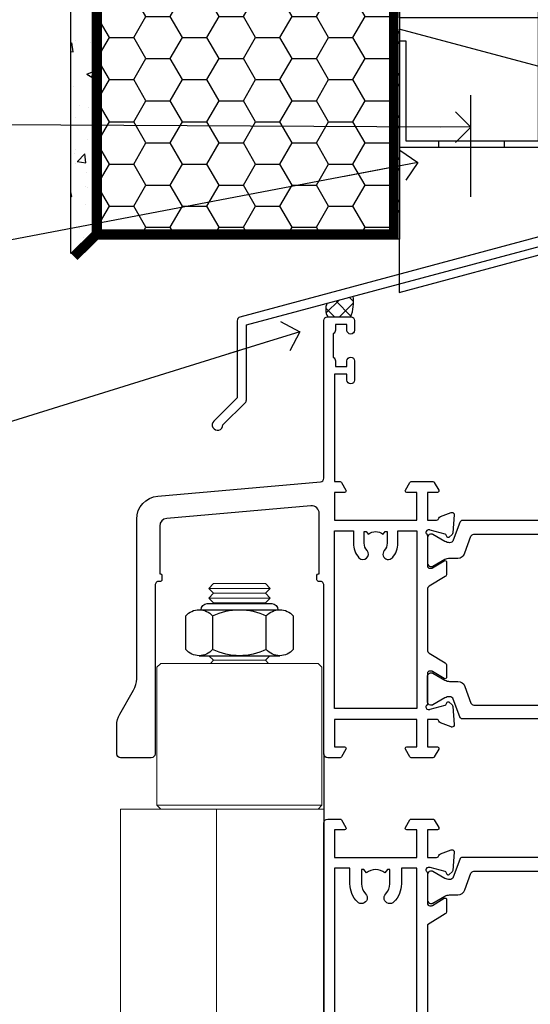
# Model space of a CAD drawing. Units: millimetres. Extents: x 1380 to 9766, y 792 to 2193.
# Drawn here: x 6322 to 6389, y 1540 to 1669 of the extents above; entities that cross this region are included whole.
import ezdxf
from ezdxf import colors
from ezdxf.entities.mleader import LeaderData, LeaderLine
from ezdxf.math import Vec2, Vec3

# ---------------------------------------------------------------- set-up
doc = ezdxf.new("R2010")
doc.units = ezdxf.units.MM
doc.linetypes.add('Dashed', pattern=[564.4444465637206, 282.2222232818604, -282.2222232818602])
for name, color, linetype in [('Aluminium Systems Ltd Joinery Detail', 7, 'Continuous'), ('Aluminium Systems Ltd Notes', 7, 'Continuous'), ('DIE', 7, 'Continuous')]:
    doc.layers.add(name, color=color, linetype=linetype)
doc.styles.get("Standard").update_dxf_attribs({"font": 'arial.ttf'})

# ---------------------------------------------------------------- blocks, each defined once
blk = doc.blocks.new('U626-21164')
at = {"flags": 128}
for points in [[(12.99999977387969, 77.75000002516754, 0.9999999999999999), (13.99999976387889, 77.75000002516754), (13.99999976387889, 78.50000001916851), (15.4999997488795, 78.50000001916851), (15.4999997488795, 77.75000002516754, 0.2982166195624021), (15.79999973386802, 77.29174246549519), (15.79999973387046, 74.20825762684044, 0.2982166195641587), (15.4999997488795, 73.750000067168), (15.4999997488795, 73.00000007317067), (13.99999976387889, 73.00000007317067), (13.99999976387889, 73.750000067168, 0.9999999999999999), (12.99999977387969, 73.750000067168), (12.99999977387969, 71.2500000896689, 0.9999999999999999), (13.99999976387889, 71.2500000896689), (13.9999997638798, 72.00000008366987), (15.5999993883116, 72.00000008366987), (15.59999938831069, 58), (14.87734965750141, 58.00000000000364, 0.2679491924316058), (14.7041445767446, 57.90000000000146), (14.12679430755449, 56.90000000000128, 0.577350269186146), (14.29999938831142, 56.60000000000218), (15.5999993883116, 56.60000000000218), (15.5999993883116, 53), (4.899999388311784, 53), (4.899999388311784, 56.60000000000218), (6.199999388311056, 56.60000000000218, 0.5773502691860696), (6.373204469068327, 56.90000000000146), (5.795854199879585, 57.90000000000163, 0.2679491924316058), (5.622649119122883, 58.00000000000364), (2.777349657502867, 58, 0.2679491924303097), (2.604144576744687, 57.90000000000146), (2.026794307555946, 56.90000000000128, 0.577350269186146), (2.199999388312875, 56.60000000000218), (3.499999388312148, 56.60000000000218), (3.499999388312148, 53), (2.300053234266812, 53, -0.3596409721301618), (2.005443213358461, 53.24338784953929, 0.263850549365317), (1.813439300000113, 53.46868327017), (0.4026059999995653, 53.98218457016998, 0.08748900000011278), (0.2999999999994145, 54.00027677016988, 0.4142139999934924), (8.526512829121202e-14, 53.70027677017052, 0.02182000000103433), (0.001141600000295284, 53.67413007016876), (0.2080991999992818, 51.30859387016974, 0.1763270000003496), (0.2948255999995979, 51.122608570171), (0.6585785999995153, 50.75885547016895, 0.1989120000013939), (0.7999999999993008, 50.7002767701706, 0.06554300000038073), (0.8517637999994747, 50.70709167016685, 0.267949000002406), (0.9931852000005108, 50.84851297016939), (1.038484599999862, 51.01757287016909, -0.2679489999997427), (1.179905999998567, 51.15899427017212), (3.161850000000442, 51.69005457016826, -0.06554300000037125), (3.239495699999765, 51.7002767701706), (3.399999999999665, 51.7002767701706, -0.6885010989217927), (3.599999731537849, 51.17667005665518, 0.2134221664364324), (3.499999388312148, 50.95306295202681), (3.499999388311693, 47.00027677016988, -0.4142135623726955), (3.199999388311056, 46.7002767701706), (2.979074200000497, 46.7002767701706, -0.1378520000005674), (2.822791299999238, 46.74419937017228), (1.304188550783834, 47.67099513917853, 0.5854977655294934), (1.000000000000085, 47.5002768159502), (1.000000000000085, 45.97239331037781, 0.2614335027642285), (1.191622898431973, 45.63095666392474), (3.499999388311238, 44.22216593737176), (3.499999388312148, 13.77783410866323), (1.191622898431007, 12.36904333607521, 0.2614335027640176), (1.000000000000085, 12.02760668962219), (1.000000000000085, 10.4997231840498, 0.5854977655265123), (1.304188550784687, 10.32900486082508), (2.82279129999975, 11.25580062983141, -0.1378520000006876), (2.979074200000554, 11.2997232298294), (3.199999388310999, 11.2997232298294, -0.4142135623740275), (3.499999388312148, 10.99972322983012), (3.499999388312148, 7.046937047972818, 0.2134221664312874), (3.599999731535576, 6.823329943348426, -0.6885010989270792), (3.399999999999721, 6.299723229833035), (3.239495699999708, 6.299723229833035, -0.0655429999998054), (3.161850000000499, 6.309945429831714), (1.179905999999477, 6.841005729831522, -0.2679489999982372), (1.038484599999805, 6.982427129831194), (0.9931852000009087, 7.151487029830832, 0.2679489999972501), (0.85176379999902, 7.292908329829515, 0.0655429999993061), (0.7999999999993008, 7.299723229829397, 0.1989120000009701), (0.6585785999996858, 7.241144529831217), (0.294825599999939, 6.877391429832528, 0.1763270000007642), (0.2080991999992818, 6.691406129830284), (0.001141599999840537, 4.325869929831356, 0.02181999999829389), (8.526512829121202e-14, 4.299723229832495, 0.4142139999966891), (0.2999999999993577, 3.999723229833762, 0.08748900000011284), (0.4026059999997358, 4.017815429833718), (1.813439300000056, 4.531316729829967, 0.2638505493653171), (2.00544321335795, 4.75661215046037, -0.3596409721327296), (2.300053234268574, 5), (3.499999388312148, 5), (3.499999388312148, 1.400000000001455), (2.199999388312875, 1.400000000001455, 0.57735026919232), (2.02679430755515, 1.100000000002183), (2.604144576746165, 0.1000000000019554, 0.2679491924284819), (2.777349657502867, 3.637978807091713e-12), (5.622649119122883, 0, 0.2679491924360756), (5.795854199879699, 0.1000000000021828), (6.373204469067872, 1.100000000002183, 0.5773502691917148), (6.199999388311056, 1.400000000001455), (4.899999388311784, 1.400000000001455), (4.899999388311784, 5), (15.5999993883116, 5), (15.5999993883116, 1.400000000001455), (14.29999938831142, 1.400000000001455, 0.57735026919232), (14.12679430755369, 1.100000000002183), (14.7041445767446, 0.1000000000021828, 0.2679491924360756), (14.87734965750141, 0), (16.49999938831215, 0, 0.414213562373095), (16.99999938831215, 0.5), (16.99999938831215, 79.0000000086693, 0.414213562373095), (16.49999938831215, 79.5000000086693), (13.49999976887929, 79.5000000086693, 0.4142135623725622), (12.99999977387878, 79.00000001366789)], [(15.59999938831069, 51.60000000000218), (15.59999938831069, 6.399999999997817), (13.59999938831251, 6.399999999997817), (13.59999938831251, 8.449999999993452, 0.1972789002257974), (12.63365323445899, 10.80386795333158, 0.9999999999987036), (11.56634554215495, 9.749897227961952, -0.1972789002246854), (12.09999938831206, 8.450000000004366), (12.09999938831251, 6.599999999998545), (11.80233370598953, 6.599999999998545), (11.43915646623159, 7.032817780231909, -0.363970234265135), (9.06084231039003, 7.032817780229379), (8.697665070631132, 6.599999999998545), (8.399999388308146, 6.599999999998545), (8.399999388308146, 8.450000000000188, -0.1972789002237615), (8.933653234465709, 9.749897227957831, 0.999999999997739), (7.866345542160929, 10.80386795333126, 0.1972789002257974), (6.899999388308146, 8.44999999999709), (6.899999388308146, 6.399999999997817), (4.899999388311784, 6.399999999997817), (4.899999388311784, 51.59999999998399), (6.899999388308146, 51.59999999992215), (6.899999388307236, 49.54999999992651, 0.1972789002255469), (7.8663455421582, 47.19613204659277, 0.9999999999999999), (8.933653234467585, 48.25010277196114, -0.1972789002245185), (8.399999388308146, 49.54999999992287), (8.399999388308146, 51.39999999992142), (8.697665070631132, 51.39999999992142), (9.060842310389688, 50.96718221969434, -0.3639702342661857), (11.4391564662329, 50.96718221969059), (11.80233370598953, 51.39999999992142), (12.09999938831251, 51.39999999992142), (12.09999938831251, 49.54999999991614, -0.1972789002238504), (11.56634554215546, 48.25010277196219, 0.9999999999999997), (12.63365323446041, 47.19613204659115, 0.1972789002246855), (13.59999938831422, 49.54999999991796), (13.59999938831251, 51.59999999999854)]]:
    blk.add_lwpolyline(points, format="xyb", close=True, dxfattribs=at)
blk = doc.blocks.new('U636-21343')
at = {"flags": 128}
for points in [[(14.97320543045328, 1.100000159338578, 0.577350269195261), (14.80000034969652, 1.400000159337935), (13.50000034969543, 1.400000159337935), (13.50000034969543, 5.000000159340118), (14.69994650374082, 5.000000159340118, -0.3596409721362608), (14.99455652465087, 4.756612309801056, 0.2638505493619986), (15.18656043800746, 4.531316889170114), (16.59739373800772, 4.017815589170254, 0.0874890000004102), (16.69999973800822, 3.999723389170242, 0.4142140000013508), (16.99999973800749, 4.29972338916923, 0.02182000000101021), (16.99885813800773, 4.32587008917136), (16.79190053800778, 6.691406289170885, 0.176327000001765), (16.70517413800752, 6.87739158917276), (16.34142113800726, 7.241144689167839, 0.1989119999986603), (16.19999973800827, 7.299723389169515, 0.0655429999997492), (16.14823593800821, 7.292908489169662, 0.2679490000043698), (16.00681453800661, 7.151487189170723), (15.96151513800777, 6.982427289171341, -0.2679490000014962), (15.8200937380081, 6.84100588917164), (13.83814973800753, 6.309945589168194, -0.0655430000002621), (13.76050403800781, 6.299723389169515), (13.59999973800785, 6.299723389169515, -0.6885010989250544), (13.40000000647018, 6.823330102688999, 0.2134221664332555), (13.50000034969725, 7.046937207313306), (13.50000034969634, 10.9997233891666, -0.4142135623700317), (13.80000034969652, 11.29972338916951), (14.02092553800708, 11.29972338916951, -0.1378520000005675), (14.17720843800834, 11.25580078916784), (15.69581118722374, 10.32900502016159, 0.5854977655294934), (15.99999973800749, 10.49972334338992), (15.99999973800658, 12.02760684896231, 0.2614335027637104), (15.80837683957742, 12.36904349541538), (13.50000034969634, 13.77783422196836), (13.50000034969634, 44.22216605068053), (15.80837683957731, 45.63095682326477, 0.2614335027639123), (15.99999973800749, 45.97239346971793), (15.99999973800749, 47.50027697529032, 0.5854977655354626), (15.69581118722289, 47.67099529851504), (14.17720843800731, 46.74419952950868, -0.1378519999986761), (14.02092553800702, 46.70027692951072), (13.80000034969652, 46.70027692951072, -0.4142135623698984), (13.50000034969725, 47.00027692950999), (13.50000034969725, 50.9530631113673, 0.21342216643406), (13.40000000647063, 51.17667021599527, -0.6885010989229181), (13.59999973800785, 51.70027692950708), (13.76050403800787, 51.70027692950708, -0.06554299999980545), (13.83814973800708, 51.6900547295084), (15.82009373800804, 51.15899442950499, -0.2679489999996079), (15.96151513800777, 51.01757302950892), (16.00681453800564, 50.84851312950971, 0.2679490000024394), (16.14823593800719, 50.70709182950696, 0.06554300000101873), (16.19999973800827, 50.70027692950708, 0.1989119999995795), (16.34142113800789, 50.7588556295089), (16.70517413800781, 51.12260872950733, 0.1763270000015378), (16.79190053800829, 51.30859402950983), (16.99885813800768, 53.67413022950848, 0.02181999999827612), (16.99999973800749, 53.70027692950762, 0.4142139999993529), (16.69999973800816, 54.00027692950636, 0.08748899999877871), (16.59739373800829, 53.9821847295064), (15.18656043800746, 53.46868342951012, 0.2638505493625834), (14.99455652465099, 53.2433880088762, -0.3596409721327296), (14.69994650374082, 53.00000015933648), (13.50000034969543, 53.00000015934012), (13.50000034969543, 56.60000015933866), (14.80000034969652, 56.6000001593423, 0.577350269189778), (14.97320543045333, 56.90000015933794), (14.39585516126328, 57.90000015934163, 0.2679491924341806), (14.22265008050653, 58.00000015934012), (11.37735061888651, 58.00000015934012, 0.2679491924339199), (11.20414553812878, 57.90000015933794), (10.62679526893959, 56.90000015933776, 0.577350269186146), (10.80000034969652, 56.60000015933866), (12.1000003496967, 56.60000015933866), (12.1000003496967, 53.00000015934012), (1.400000349696882, 53.00000015934012), (1.400000349696882, 56.60000015933866), (2.700000349696154, 56.60000015933866, 0.5773502691860696), (2.873205430453424, 56.90000015933794), (2.295855161264683, 57.9000001593418, 0.2679491924297004), (2.122650080507071, 58.00000015934012), (0.5000003496972454, 58.00000015934012, 0.414213562373095), (3.496972453831404e-07, 57.50000015934012), (3.496981548778422e-07, 0.500000159340118, 0.414213562373095), (0.5000003496981549, 1.593401179889042e-07), (2.122650080507071, 1.593401179889042e-07, 0.2679491924278113), (2.295855161262978, 0.1000001593386628), (2.873205430452913, 1.100000159338578, 0.577350269195261), (2.700000349696154, 1.400000159337935), (1.400000349696882, 1.400000159337935), (1.400000349696882, 5.000000159340118), (12.1000003496967, 5.000000159340118), (12.1000003496967, 1.400000159337935), (10.80000034969652, 1.400000159337935, 0.5773502691929109), (10.62679526894061, 1.100000159338663), (11.20414553812969, 0.1000001593386628, 0.2679491924360756), (11.37735061888651, 1.593364800100971e-07), (14.22265008050653, 1.593401179889042e-07, 0.267949192427202), (14.39585516126238, 0.1000001593383502)], [(10.10000034969761, 8.450000159342125, 0.1972789002246854), (9.13365419584568, 10.80386811266692, 0.9999999999999999), (8.066346503539762, 9.749897387298716, -0.1972789002245184), (8.60000034969761, 8.450000159337208), (8.60000034969761, 6.600000159338663), (8.302334667374623, 6.600000159338663), (7.939157427617545, 7.032817939569128, -0.3639702342654387), (5.560843271774218, 7.032817939569497), (5.19766603201623, 6.600000159338663), (4.900000349693244, 6.600000159338663), (4.900000349693244, 8.450000159340306, -0.1972789002246855), (5.433654195850977, 9.749897387297665, 1), (4.366346503545003, 10.8038681126686, 0.1972789002257139), (3.400000349693244, 8.45000015933357), (3.400000349693244, 6.400000159341573), (1.400000349696882, 6.400000159330659), (1.400000349696882, 51.60000015932411), (3.400000349693244, 51.60000015932775), (3.400000349693244, 49.55000015925444, 0.1972789002246855), (4.366346503543696, 47.19613220593294, 0.9999999999999999), (5.433654195848874, 48.25010293130464, -0.1972789002237615), (4.900000349693244, 49.55000015926299), (4.900000349693244, 51.40000015926154), (5.19766603201623, 51.40000015926154), (5.5608432717749, 50.9671823790313, -0.3639702342654387), (7.939157427617999, 50.9671823790307), (8.302334667374623, 51.40000015926154), (8.60000034969761, 51.40000015926154), (8.60000034969761, 49.55000015925989, -0.1972789002236781), (8.066346503540444, 48.25010293129856, 1.000000000000794), (9.133654195843462, 47.19613220593152, 0.1972789002246855), (10.10000034969761, 49.55000015926299), (10.10000034969761, 51.60000015933866), (12.1000003496967, 51.6000001593423), (12.1000003496967, 6.400000159341573), (10.10000034969761, 6.400000159337935)]]:
    blk.add_lwpolyline(points, format="xyb", close=True, dxfattribs=at)
blk = doc.blocks.new('28CCB')
at = {"color": 2}
blk.add_lwpolyline([(6.053292138554028, 4.194739718998276), (21.94670786144088, 4.194739718998674, -0.3152987888799328), (22.3225849097591, 3.93154777632884), (23.11369893466674, 1.757979856674806, 0.3152987888789069), (24.05339155545262, 1.10000000000076), (25.11243556529844, 1.10000000000184, -0.1316524975871745), (25.71243556529699, 0.9392304845427457), (27.2928203230265, 0.02679491924362409, 0.1316524975858391), (27.39282032302545, 2.213340621892712e-12), (27.59999999999964, 1.815436689867056e-12, 0.414213562373095), (28.00000000000109, 0.4000000000018495), (27.99999999999964, 3.800000000001486, 0.4142135623730949), (27.59999999999964, 4.20000000000112), (27.39282032302545, 4.2000000000022, 0.1316524975858392), (27.2928203230269, 4.173205080759027), (25.71243556529663, 3.260769515461218, -0.1316524975870713), (25.11243556529844, 3.10000000000076), (24.96366135512763, 3.10000000000184, -0.315298788879363), (24.68175356889078, 3.297393957004202), (23.79579403302841, 5.731547776328709, 0.3152987888799328), (23.41991698471357, 5.994739718999368), (4.580083015281346, 5.994739718999368, 0.3152987888782229), (4.204205966967351, 5.73154777632922), (3.366143447624565, 3.428989928338011, -0.3152987888789068), (2.896297137232252, 3.10000000000076), (2.887564434700109, 3.10000000000076, -0.1316524975871745), (2.28756443470101, 3.260769515457808), (0.7071796769716485, 4.173205080757214, 0.1316524975898455), (0.6071796769694657, 4.200000000000387), (0.3999999999989114, 4.200000000001125, 0.414213562373095), (-1.094235813070554e-12, 3.800000000001489), (1.094235813070554e-12, 0.4000000000000341, 0.414213562373095), (0.3999999999989114, 0), (0.6071796769694657, 3.979039320256561e-13, 0.1316524975898455), (0.7071796769711369, 0.02679491924519084), (2.287564434701564, 0.9392304845427457, -0.1316524975869816), (2.887564434700109, 1.100000000000021), (3.946608444545929, 1.10000000000076, 0.3152987888789068), (4.886301065331806, 1.757979856674806), (5.677415090243088, 3.93154777632884, -0.3152987888782229)], format="xyb", close=True, dxfattribs=at)
blk = doc.blocks.new('U636-28CCB-U626')
for name, p in [('U626-21164', (38.00000096138601, 1.593401179889042e-07)), ('U636-21343', (0, 0)), ('28CCB', (13.50000034969725, 47.00526044034075))]:
    blk.add_blockref(name, p)
at = {"xscale": -1, "rotation": 180}
blk.add_blockref('28CCB', (13.50000034969725, 10.99473983230814), dxfattribs=at)
blk = doc.blocks.new('NZ212')
at = {"color": 8}
for p, q in [((-3.500000000000561, 5.193747284970243), (-3.500000000000504, 0.8062527150308938)), ((3.499999999999496, 0.8062527150308938), (3.499999999999439, 5.193747284970243))]:
    blk.add_line(p, q, dxfattribs=at)
blk.add_lwpolyline([(-4.999999999999993, 6.000000000001137, -0.4142135623730951), (-4.199999999999982, 6.800000000001091), (4.199999999999989, 6.800000000001091, -0.414213562373095), (5, 6.00000000000108)], format="xyb", dxfattribs=at)
blk.add_lwpolyline([(3.499999999999325, 0.806252715030837, -0.2303579185802505), (-3.500000000000391, 0.8062527150308938, -0.4607158371604556), (-7.000000000000504, 0.8062527150299843), (-7.000000000000448, 5.193747284970527, -0.4607158371605248), (-3.500000000000391, 5.1937472849703, -0.2303579185802505), (3.499999999999496, 5.1937472849703, -0.460715837160475), (6.999999999999432, 5.193747284970243), (6.999999999999488, 0.8062527150307233, -0.4607158371604521)], format="xyb", close=True, dxfattribs=at)
for points in [[(-5.249999999999993, 6.000000000001137), (5.25, 6.000000000001137)], [(-5.249999999999993, 0), (5.25, 0)]]:
    blk.add_lwpolyline(points, dxfattribs=at)
blk = doc.blocks.new('U685-21565')
at = {"flags": 128}
for points in [[(41.02092518831978, 11.29972322983667), (40.80000000000928, 11.29972322982576, 0.4142135623624396), (40.49999999999591, 10.99972322981921), (40.49999999999221, 7.04693704796955, -0.2134221664515095), (40.39999965676606, 6.823329943319578, 0.6885010989025513), (40.59999938832652, 6.299723229807569), (40.76050368831375, 6.29972322983059, 0.06554300000188351), (40.83814938831665, 6.3099454298208), (42.8200933883237, 6.841005729819216, 0.2679490000267699), (42.96151478832644, 6.982427129842108), (43.00681418832073, 7.151487029826882, -0.2679489999957118), (43.1482355883162, 7.292908329836905, -0.06554299998332469), (43.19999938830324, 7.299723229833717, -0.1989120000416409), (43.34142078831383, 7.241144529805752), (43.70517378830959, 6.877391429822609, -0.1763269999973497), (43.79190018830877, 6.691406129830284), (43.99885778832373, 4.325869929831271, -0.02182000001891604), (43.99999938830928, 4.299723229807569, -0.4142139999833859), (43.69999938830324, 3.999723229826998, -0.08748899999241067), (43.59739338830286, 4.017815429804614), (42.18656008833761, 4.531316729826074, -0.2638505493522876), (41.99455617496278, 4.756612150434904, 0.3596409721423718), (41.69994615405039, 5), (40.49999999999591, 5.000000000029104), (40.49999999999591, 1.399999999994179), (41.79999999999882, 1.399999999981787, -0.5773502691935397), (41.97320508076109, 1.099999999976717), (41.39585481156058, 0.09999999997543796, -0.2679491924182285), (41.22264973081064, 0), (38.37735026918699, -1.756461642798968e-11, -0.2679491924211986), (38.20414518843927, 0.09999999997671694), (37.6267949192416, 1.099999999979644, -0.5773502691935397), (37.79999999999882, 1.399999999994179), (39.10000000000173, 1.399999999994179), (39.10000000000173, 5), (28.40000000000464, 5), (28.40000000000464, 1.399999999994179), (29.699999999993, 1.399999999981787, -0.5773502691995083), (29.87320508075527, 1.099999999976717), (29.29585481155857, 0.09999999998163389, -0.2679491924279764), (29.12264973080482, 0), (27.49999999999591, -2.955857780762017e-12, -0.414213562373095), (26.99999999999591, 0.5), (26.99999999999568, 22.50002660864266, 0.4142135946802477), (26.49999994484415, 23.00002660864266), (26.29999946946509, 23.00002657556274, -0.4142136108338242), (26.09999943637695, 23.20002657556324), (26.0999994363724, 23.80002657923615, -0.4142135085420495), (26.2999993996159, 24.00002657924779), (26.39999943637986, 24.0000265976123), (26.3999994363794, 31.84473873884417, 0.4400105308911724), (25.31284369363448, 32.8409334369353), (6.512844820867144, 31.19614666126756, 0.3888787318537249), (5.600000563615424, 30.19995196317905), (5.600000563611957, 24.0000265976123), (5.700000600390467, 24.00002657923778, -0.4142135085207387), (5.900000563614867, 23.80002657923615), (5.900000563619187, 23.20002657556324, -0.4142136108338242), (5.700000530526722, 23.0000265755516), (5.500000055147666, 23.00002660864266, 0.4142135946802477), (4.999999999995907, 22.50002660864266), (4.999999999995907, 0.5, -0.414213562373095), (4.499999999995907, 0), (0.4999999999959073, 0, -0.414213562373095), (-4.092726157978177e-12, 0.5), (4.092726157978177e-12, 4.196152422693558, -0.1316524975870946), (0.4019237886491283, 5.696152422693558), (2.198076774961578, 8.807180653158355, 0.1316524975891929), (2.600000563611957, 10.30718065318069), (2.600000563612525, 31.11628313720576, -0.3888787318536272), (5.338533335375814, 34.10486723147915), (26.5435778713686, 35.9600682379384, 0.3888787318536272), (26.99999999999591, 36.45816558698425), (26.99999999999568, 57.00000000864384, -0.414213562373095), (27.49999999999591, 57.50000000864407), (30.49999961943422, 57.50000000864384, -0.414213562373095), (30.99999961443564, 57.0000000136497), (30.99999961443382, 55.75000002514571, -0.9999999999999999), (29.99999962443462, 55.75000002514571), (29.99999962442553, 56.50000001915032), (28.49999963942855, 56.50000001915032), (28.49999963943503, 55.75000002514571, -0.2982166195615547), (28.19999965444867, 55.29174246547547), (28.19999965443787, 52.20825762682944, -0.2982166195705594), (28.49999963943498, 51.75000006714254), (28.49999963942855, 51.00000007316703), (29.99999962442553, 51.00000007316703), (29.99999962443371, 51.75000006714254, -0.9999999999999999), (30.99999961443473, 51.75000006714254), (30.99999961443382, 49.2500000896398, -0.9999999999999999), (29.99999962443462, 49.2500000896398), (29.99999962442553, 50.00000008364441), (28.40000000000464, 50.00000008364441), (28.40000000000464, 35.99994316080119), (29.12268247884231, 35.99994324054569, -0.267949222007735), (29.29588758166847, 35.89994324052103), (29.87320508075032, 34.89999999999418, -0.5773502691976606), (29.699999999993, 34.59999999998652), (28.40000000000464, 34.59999999997672), (28.40000000000464, 31), (39.10000000000173, 31), (39.10000000000173, 34.59999999997672), (37.79999999999882, 34.59999999997672, -0.5773502691935397), (37.62679491924376, 34.89999999999003), (38.20414518843927, 35.89999999999418, -0.2679491924233309), (38.37735026918699, 35.9999999999921), (41.22264973081064, 36, -0.2679491924279764), (41.39585481157025, 35.89999999999262), (41.97320508076109, 34.89999999999418, -0.5773502691995083), (41.79999999999882, 34.59999999998911), (40.49999999999591, 34.59999999997672), (40.49999999998136, 31), (41.69994615403584, 31.0000000000291, 0.3596409721439568), (41.99455617494851, 31.24338784956674, -0.263850549351355), (42.18656008832198, 31.46868327017353), (43.59739338829479, 31.98218457016628, -0.08748899999413093), (43.69999938828869, 32.000276770173, -0.4142139999833859), (43.99999938829473, 31.70027677019243, -0.02182000001890366), (43.99885778830918, 31.67413007016876), (43.79190018830008, 29.30859387016972, -0.1763269999963679), (43.70517378829624, 29.12260857017856), (43.34142078831405, 28.75885547016514, -0.1989120000328661), (43.19999938828869, 28.70027677016628, -0.06554299997677657), (43.14823558830665, 28.70709167016176, -0.2679489999986832), (43.00681418830618, 28.84851297017303), (42.96151478830501, 29.01757287015789, 0.2679490000257394), (42.82009338830829, 29.15899427018101), (40.83814938829687, 29.6900545701792, 0.06554299999967785), (40.7605036882992, 29.70027677016941), (40.59999938831197, 29.70027677019243, 0.6885010988989084), (40.39999965674934, 29.17667005668238, -0.2134221664595202), (40.49999999997766, 28.95306295203045), (40.49999999999909, 25.00027677018079, 0.4142135623624396), (40.79999999999472, 24.70027677017424), (41.02092518830204, 24.70027677016333, 0.1378520000123775), (41.17720808831388, 24.74419937017046), (42.69581083752416, 25.67099513916764, -0.5854977655595498), (42.99999938830132, 25.50027681596112), (42.99999938830956, 23.9723933103669, -0.2614335027688325), (42.80837648987858, 23.63095666391993), (40.73952863612703, 22.36834910817561, 0.2614335109582389), (40.49999999999977, 21.94155329212663), (40.50000000001432, 14.05844670787337, 0.2614335109582389), (40.73952863614159, 13.63165089182439), (42.80837648989018, 12.36904333607526, -0.2614335027683465), (42.99999938832411, 12.0276066896331), (42.99999938831587, 10.49972318403888, -0.5854977655588982), (42.69581083753923, 10.32900486083224), (41.17720808831632, 11.25580062984955, 0.1378519999920204)], [(32.24999999999591, 29.5), (32.49135055322722, 29.5), (32.78581858546818, 29.14906666468261, -0.3639702342678848), (34.71418141452477, 29.14906666465686), (35.00864944676459, 29.5), (35.24999999999591, 29.5), (35.25000000000517, 28, -0.1826758136786431), (34.87500000001847, 27.00784325835377, 1.000000000016343), (35.92500000002536, 26.08183029951456, 0.1826758136774334), (36.64999999999395, 28), (36.65000000000464, 29.59999999997672), (39.10000000000173, 29.59999999997672), (39.10000000000173, 6.399999999994179), (28.40000000000464, 6.399999999994179), (28.40000000000464, 29.59999999997672), (30.85000000000173, 29.59999999997672), (30.85000000000252, 28, 0.1826758136787064), (31.57499999998305, 26.08183029949731, 0.9999999999970858), (32.62499999997715, 27.00784325835306, -0.1826758136741489), (32.24999999999295, 27.9999999999709)]]:
    blk.add_lwpolyline(points, format="xyb", close=True, dxfattribs=at)
blk = doc.blocks.new('U684-21564')
at = {"flags": 128}
for points in [[(0.9999999999826956, 23.97239331036154, 0.2614335027688325), (1.19162289841663, 23.63095666391938), (3.260470752162381, 22.36834910817196, -0.2614335109600014), (3.499999388292484, 21.94155329212127), (3.499999388292484, 14.05844670786801, -0.2614335109582389), (3.260470752165223, 13.63165089181904), (1.191622898413049, 12.36904333607431, 0.261433502768314), (1.00000000001521, 12.02760668962775), (0.9999999999909379, 10.49972318403353, 0.5854977655843085), (1.30418855078526, 10.329004860827), (2.822791300006121, 11.25580062984112, -0.1378520000094665), (2.979074200019316, 11.29972322983132), (3.199999388297532, 11.2997232298204, -0.4142135623340253), (3.499999388310902, 10.99972322984296), (3.499999388313118, 7.046937047964192, 0.2134221664171463), (3.599999731546437, 6.823329943365208, -0.6885010989418937), (3.400000000009389, 6.299723229831314), (3.239495700007613, 6.299723229850158, -0.06554299999053491), (3.161850000019261, 6.309945429844546), (1.179906000025345, 6.84100572983577, -0.2679490000086144), (1.038484600009473, 6.98242712983675), (0.9931852000166588, 7.151487029850712, 0.2679490000030804), (0.8517638000074941, 7.292908329834957, 0.06554300000386938), (0.8000000000035685, 7.299723229823555, 0.1989119999904507), (0.6585786000075347, 7.241144529829497), (0.2948256000071625, 6.877391429846326, 0.1763270000205542), (0.2080991999980357, 6.691406129824926), (0.00114159999438801, 4.325869929825884, 0.02181999999546507), (-2.922995179233112e-12, 4.299723229831314, 0.4142140000118004), (0.3000000000035685, 3.999723229824596, 0.0874890000015061), (0.4026060000039466, 4.017815429828359), (1.81343930001609, 4.531316729828759, 0.2638505493604444), (2.005443213372222, 4.756612150458877, -0.3596409721423417), (2.300053234285518, 4.999999999994642), (3.499999388310902, 4.999999999994642), (3.499999388310902, 1.400000000017925), (2.199999388322543, 1.40000000000721, 0.5773502691935397), (2.02679430756027, 1.100000000000463), (2.604144576756004, 0.1000000000013723, 0.2679491924239402), (2.777349657510716, -5.358006562224855e-12), (5.62264911913437, 5.356977893037456e-12, 0.2679491924279764), (5.795854199896643, 0.1000000000004628), (6.373204469075778, 1.100000000001486, 0.5773502691996029), (6.199999388322543, 1.400000000017925), (4.899999388305081, 1.400000000017925), (4.899999388305081, 4.999999999994642), (15.59999938831672, 4.999999999994642), (15.59999938831672, 1.400000000017925), (14.29999938832836, 1.40000000000721, 0.5773502691935397), (14.12679430756609, 1.100000000000463), (14.70414457676148, 0.100000000001287, 0.2679491924240925), (14.87734965751654, -5.358006562224855e-12), (18.4999993883109, -5.358006562224855e-12), (18.89999938830508, 0.4000000000179251), (25.09999938831672, 0.4000000000179251), (25.4999993883109, -5.358006562224855e-12), (27.89999938830508, 1.917951051958571e-12, 0.9999999999999997), (27.89999938830508, 1.200000000006284), (16.9999993883109, 1.200000000006284), (16.9999993883109, 20.50000000002375), (24.4999993883109, 20.49999999999464, 0.414213562373095), (24.9999993883109, 20.99999999999464), (24.9999993883109, 53.00000000866758, 0.4142135623730949), (24.4999993883109, 53.50000000866758), (21.49999976887259, 53.50000000866758, 0.4142135623730951), (20.9999997738714, 53.00000001367344), (20.99999977387299, 51.75000002516946, 0.9999999999999999), (21.99999976387219, 51.75000002516946), (21.99999976389583, 52.50000001917407), (23.49999974887826, 52.50000001917407), (23.49999974887234, 51.75000002516946, 0.2982166195751545), (23.79999973388127, 51.29174246548972), (23.79999973388155, 48.20825762685318, 0.2982166195768565), (23.49999974887314, 47.75000006716628), (23.49999974887826, 47.00000007316167), (21.99999976389583, 47.00000007316167), (21.9999997638731, 47.75000006716628, 0.9999999999999999), (20.99999977387208, 47.75000006716628), (20.99999977387299, 45.25000008966354, 0.9999999999999999), (21.99999976387219, 45.25000008966354), (21.99999976389583, 46.00000008366816), (23.59999938831672, 46.00000008366816), (23.59999938831672, 35.99999999999464), (14.87734965751654, 36.00000000002375, 0.2679491924279764), (14.70414457676268, 35.90000000001307), (14.12679430756609, 34.90000000001793, 0.5773502692299198), (14.29999938832836, 34.60000000001286), (15.59999938831672, 34.60000000000046), (15.59999938831672, 30.99999999999464), (4.899999388305081, 30.99999999999464), (4.899999388305081, 34.60000000000046), (6.199999388322543, 34.60000000000046, 0.5773502691935397), (6.373204469077597, 34.90000000001378), (5.795854199887775, 35.90000000001793, 0.2679491924220362), (5.62264911913437, 36.00000000000948), (2.777349657510716, 36.00000000002375, 0.2679491924279765), (2.604144576754526, 35.90000000001443), (2.026794307565955, 34.90000000001793, 0.577350269198277), (2.199999388322543, 34.60000000001112), (3.499999388310902, 34.60000000000046), (3.499999388310902, 30.99999999999464), (2.300053234285518, 31.00000000002375, -0.3596409721433512), (2.005443213373245, 31.24338784956082, 0.2638505493631069), (1.813439300012281, 31.46868327019102), (0.4026060000063341, 31.98218457016092, 0.08748900000339002), (0.3000000000035685, 32.00027677016404, 0.4142139999833859), (8.970602038971265e-14, 31.70027677018707, 0.02182000001940617), (0.001141600008371491, 31.67413007016363), (0.2080992000034927, 29.30859387016436, 0.1763269999962694), (0.2948256000080152, 29.12260857017124), (0.6585785999978713, 28.75885547018889, 0.1989120000260721), (0.8000000000035685, 28.70027677016482, 0.06554300000020301), (0.8517638000035719, 28.70709167018676, 0.2679490000067959), (0.9931852000148398, 28.84851297016802), (1.038484600018113, 29.01757287018164, -0.2679489999919957), (1.179906000014943, 29.15899427018228), (3.161850000019716, 29.69005457017384, -0.06554299999016729), (3.239495700007613, 29.70027677016908), (3.400000000009389, 29.70027677018707, -0.6885010989643768), (3.599999731532965, 29.17667005664079, 0.2134221665026304), (3.49999938831147, 28.95306295193778), (3.499999388293166, 25.00027677017543, -0.4142135623624396), (3.199999388297532, 24.70027677016888), (2.979074199987257, 24.70027677015797, -0.1378520000085106), (2.822791299985146, 24.74419937017625), (1.304188550768093, 25.67099513916229, 0.5854977655597128), (0.9999999999909379, 25.50027681595576)], [(9.285817973781693, 6.850933335320049, 0.3639702342652755), (11.21418080283795, 6.850933335308681), (11.50864883507959, 6.499999999994642), (11.7499993883109, 6.499999999994642), (11.74999938830948, 8.000000000023746, 0.1826758136746538), (11.37499938832841, 8.992156741644337, -0.9999999999989794), (12.42499938833302, 9.918169700498098, -0.1826758136799272), (13.14999938831895, 7.999999999994642), (13.14999938831963, 6.400000000017925), (15.59999938831672, 6.400000000017925), (15.59999938831092, 20.50000000002375, -0.414213562373095), (16.9999993883109, 21.90000000001793), (23.59999938831672, 21.89999999998882), (23.59999938831672, 34.60000000000046), (16.9999993883109, 34.60000000000046), (16.9999993883109, 30.99999999999464, -0.4142135623728334), (15.59999938831797, 29.59999999999378), (4.899999388305081, 29.60000000000046), (4.899999388305081, 6.400000000017925), (7.349999388316722, 6.400000000017925), (7.349999388316722, 7.999999999994642, -0.1826758136778019), (8.074999388288209, 9.918169700479652, -1.000000000008555), (9.124999388293904, 8.99215674164499, 0.1826758136747962), (8.749999388309195, 8.000000000023746), (8.7499993883109, 6.499999999994642), (8.991349941542214, 6.499999999994642)]]:
    blk.add_lwpolyline(points, format="xyb", close=True, dxfattribs=at)
blk = doc.blocks.new('U685-28CCB-U684')
at = {"ltscale": 10}
blk.add_blockref('U685-21565', (-8.413135219598189e-07, 17.50000081858252), dxfattribs=at)
at = {"xscale": -1, "rotation": 180}
for name, p in [('U684-21564', (64.99999977035694, 53.50000081857716)), ('28CCB', (40.4999991586824, 28.55953081861162))]:
    blk.add_blockref(name, p, dxfattribs=at)
blk.add_blockref('28CCB', (40.49999915866785, 42.44047081858253))
blk = doc.blocks.new('ThermAcolour Bifold Door Premium 55 BR Head')
at = {"layer": 'Aluminium Systems Ltd Joinery Detail', "lineweight": 5}
for p, q in [((-62.00186787958592, -12.72530759682331), (-70.00186787958592, -12.72530759682331)), ((-62.00186787958592, -13.97530759683059), (-70.00186787958592, -13.97530759683059)), ((-62.62686787958773, -13.35030759683059), (-69.3768678795841, -13.35030759683059)), ((-62.62686787958955, -14.60030759683059), (-69.37686787958592, -14.60030759683059)), ((-62.62686787958955, -22.10030759685969), (-69.37686787958592, -22.10030759685969)), ((-55.25186787958773, -41.00030822596955), (-76.75186787958773, -41.00030822596955))]:
    blk.add_line(p, q, dxfattribs=at)
at = {"layer": 'Aluminium Systems Ltd Joinery Detail'}
blk.add_line((-55, -34.29999999998677), (-55.00002180551019, -155.6676109071883, 1.000000000000011), dxfattribs=at)
at = {"layer": 'Aluminium Systems Ltd Joinery Detail', "lineweight": 5}
for points in [[(-69.47686850872378, -14.70030822597028), (-69.37686787958592, -14.60030759683059), (-70.00186787958592, -13.97530759683059), (-69.3768678795841, -13.35030759683059), (-70.00186787958592, -12.72530759682331), (-69.37686787958592, -12.10030759682331), (-62.62686787958955, -12.10030759682331), (-62.00186787958773, -12.72530759682331), (-62.62686787958955, -13.35030759683059), (-62.00186787958773, -13.97530759683059), (-62.62686787958955, -14.60030759683059), (-62.52686725044987, -14.70030822597028)], [(-69.9768672504706, -21.50030822596955), (-69.37686787958592, -22.10030759685969), (-69.77686850869941, -22.50030822596955)], [(-62.22686725047606, -22.50030822596955), (-62.62686787958955, -22.10030759685969), (-62.02686850870305, -21.50030822596955)], [(-55.00002333520479, -113.5755408362252), (-55.00186787958773, -41.50030822596955), (-81.50186787958773, -41.50030822596955), (-81.50186787958773, -113.5755408362252)], [(-69.00186787958773, -41.50030822596955), (-69.00186787958773, -113.5755408362252)]]:
    blk.add_lwpolyline(points, dxfattribs=at)
blk.add_lwpolyline([(-55.25186787958773, -23.00030822596955), (-55.75186787958773, -22.50030822596955), (-76.25186787958773, -22.50030822596955), (-76.75186787958773, -23.00030822596955), (-76.75186787958773, -41.00030822596955), (-76.25186787958773, -41.50030822596955), (-55.75186787958773, -41.50030822596955), (-55.25186787958773, -41.00030822596955)], close=True, dxfattribs=at)
blk.add_blockref('U685-28CCB-U684', (-81.99999915866738, -52.30000081854178))
at = {"layer": 'Aluminium Systems Ltd Joinery Detail', "lineweight": 5, "extrusion": (0, 0, -1), "xscale": -1, "zscale": -1}
blk.add_blockref('NZ212', (66.00186787958592, -21.50030822596955), dxfattribs=at)
at = {"layer": 'DIE', "xscale": -1, "rotation": 180}
blk.add_blockref('U636-28CCB-U626', (-55.00000034968798, -42.79999984067956), dxfattribs=at)
blk = doc.blocks.new('FLASHING END CAP')
at = {"color": 0}
blk.add_lwpolyline([(-18.54054891449641, -6.422487521775963), (1.495495225277409, -1.0538456750092), (1.495495225277409, 22.55905363656922), (-18.54054891449641, 27.92769548333592)], close=True, dxfattribs=at)
blk = doc.blocks.new('CAVITY CLOSER')
at = {"layer": 'Aluminium Systems Ltd Joinery Detail', "color": 0}
blk.add_line((-9.538543492707504, 6.781304775488707), (-9.538543492707504, -6.489108031060141), dxfattribs=at)
blk.add_lwpolyline([(-4.547473508864641e-13, 23.52338713960307), (-0.7233468181043463, 23.52506711623914), (-0.7233468181043463, 0.7843317447677691), (-17.93291419336629, 0.7843317447677691), (-17.93291419336629, 13.84475821493129), (-18.836044139774, 13.84475821493129), (-18.836044139774, 0), (0, 0), (-4.547473508864641e-13, 23.52338713960307)], dxfattribs=at)
blk.add_lwpolyline([(-5.115630226071517, 0.7843317447677691), (-13.72041391370249, 0.7843317447677691), (-13.72041391370249, 0), (-5.115630226071517, 0)], close=True, dxfattribs=at)
blk = doc.blocks.new('J340-32186')
at = {"flags": 128}
blk.add_lwpolyline([(3.247665940288683, 14.27479351052079), (3.247665940288797, 4.237615433949982), (0.205025253169409, 1.194974746830537, 1.488371740198598), (1.399963552106995, 0.6928567709205543), (4.301219330881948, 3.594112549695422, 0.1989123673796601), (4.447665940288672, 3.947665940288699), (4.447665940288615, 13.73766461893558), (44.07620219637282, 24.3560989059808, 0.3394542588633702), (44.44679267382161, 24.83906181912533), (44.44679267382161, 88.8553983251358, 0.9999999999999999), (43.2467926738215, 88.8553983251358), (43.24679267382156, 84.45539832513582), (43.64679267382159, 84.05539832513578), (43.64679267382165, 77.85539832513582), (43.24679267382156, 77.45539832513585), (43.24679267382156, 25.37619071071056), (3.618256417737412, 14.75775642366533, 0.3394542588633703)], format="xyb", close=True, dxfattribs=at)
blk = doc.blocks.new('EIFS Recessed CC Head ThermaColour')
at = {"layer": 'Aluminium Systems Ltd Joinery Detail'}
h = blk.add_hatch(dxfattribs=at)
h.set_pattern_fill('AR-CONC', color=256, scale=0.05)
h.set_pattern_definition([(49.99999999999999, (0, 0), (9.1092334498002, -0.7969542769451543), [0.9525000000000001, -10.4775]), (355, (0, 0), (-1.762171071248467, 9.552842261951758), [0.762, -8.3820292085]), (100.4514447, (0.759100349999926, -0.0664126749998104), (7.347062354517664, 8.755887595609755), [0.8095004399999992, -8.904512229999986]), (46.18420000000002, (0, 2.539999999999964), (13.5539520446065, -2.102116396636358), [1.428749999999999, -15.71624999999999]), (96.63555760999992, (1.129494999999906, 2.364824999999655), (11.87020670257515, 12.37130622988608), [1.214251157, -13.356780408]), (351.1841511700001, (0, 2.539999999999964), (11.87020670324885, 12.37130622927663), [1.1429983535, -12.572986596]), (21, (1.269999999999982, 1.904999999999745), (7.580719563456625, -5.11325990935438), [0.9525000000000001, -10.4775]), (326.0000000000001, (1.269999999999982, 1.904999999999745), (3.090101417382354, 9.209398306115963), [0.762, -8.382]), (71.45144499999999, (1.901726629999985, 1.478895004999686), (10.67082096393581, 4.096138444295263), [0.8095004400000001, -8.90449688]), (37.50000000000001, (0, 0), (0.1544301625295909, 4.227751943657656), [0, -8.2804, 0, -8.509, 0, -8.41375]), (7.499999999999999, (0, 0), (3.340983125515288, 5.009028740905975), [0, -4.8514, 0, -8.0899, 0, -3.20675]), (327.5, (-2.832100000000082, 0), (6.77952975834357, -0.2864371996336729), [0, -3.175, 0, -9.906, 0, -13.1445]), (317.5, (-4.102100000000064, 0), (7.406459069300903, 1.271324551666651), [0, -4.1275, 0, -6.578600000000001, 0, -9.3345])])
h.paths.add_polyline_path([(-154.5227358822865, 40.67765043298823), (-151.7048391138503, 43.48386237781597), (-151.7048391138503, 138.9509859026248), (-154.5227358822865, 138.9509859026248)])
h = blk.add_hatch(dxfattribs=at)
h.set_pattern_fill('HONEY', color=256)
h.set_pattern_definition([(0, (0, 0), (4.7625, 2.749630645), [3.175, -6.35]), (120, (0, 0), (-4.762499989594191, 2.749630663023391), [3.174999999999994, -6.349999999999988]), (59.99999999999999, (0, 0), (1.040580910327549e-08, 5.499261308023389), [-6.35, 3.175])])
h.paths.add_polyline_path([(-151.7048391138503, 43.48386237781597), (-151.7048391138503, 42.55383775406244), (-111.7048391138503, 42.55383775406244), (-111.7048391138503, 138.9509859026248), (-151.7048391138503, 138.9509859026248)])
h = blk.add_hatch(dxfattribs=at)
h.set_pattern_fill('ANSI37', color=256, scale=0.5)
h.set_pattern_definition([(45, (-1683.645621325822, -5616.429147154637), (-1.122532015133644, 1.122532015133644), []), (135, (-1683.645621325822, -5616.429147154637), (-1.122532015133644, -1.122532015133644), [])])
edge = h.paths.add_edge_path()
edge.add_line((-117.7454450147666, 35.10124880258536), (-121.1417440836174, 34.19121320983231))
edge.add_arc((-119.4168177494186, 33.38568045084685), 1.903747326777136, 154.9676391403157, 210.2879279312509)
edge.add_line((-121.0607070577023, 32.42553367752589), (-118.060707438271, 32.42553367752589))
edge.add_arc((-122.8516292652792, 34.34644763841061), 5.161670504558124, 338.1517459410824, 368.4086254289608)
blk.add_line((-111.7048391138503, 87.6666724179322), (-111.7048391138503, 42.55383775406244), dxfattribs=at)
for points in [[(-151.7048391138503, 138.9509859026248), (-151.7048391138503, 43.48386237781597), (-154.5227358822865, 40.67765043298823), (-154.5227358822865, 138.9509859026248)], [(-111.7048391138503, 138.9509859026248), (-111.7048391138503, 42.55383775406244), (-151.7048391138503, 42.55383775406244), (-151.7048391138503, 138.9509859026248)], [(-91.70483911385031, 103.8446071620838), (-91.70483911385031, 71.3985959689935), (-111.7048391138503, 71.3985959689935), (-111.7048391138503, 138.9509859026248)]]:
    blk.add_lwpolyline(points, dxfattribs=at)
at = {"layer": 'Aluminium Systems Ltd Joinery Detail', "linetype": 'Dashed', "ltscale": 0.01, "const_width": 0.5}
blk.add_lwpolyline([(-92.03847588665167, 125.4654932018921), (-92.03847588665167, 109.3777239468827), (-93.15469764989439, 106.5008528355183), (-93.15469764989439, 71.77525424916985)], dxfattribs=at)
at = {"layer": 'Aluminium Systems Ltd Joinery Detail', "const_width": 1.2}
for points in [[(-112.4665708802656, 77.33798354486044), (-112.4665708802656, 43.24693698913143), (-151.0928303783865, 43.24304551777368), (-151.0928303783865, 84.15343857600692)], [(-151.0928303783865, 43.24304551777368), (-154.0928303783865, 40.24304551777368)]]:
    blk.add_lwpolyline(points, dxfattribs=at)
at = {"layer": 'Aluminium Systems Ltd Joinery Detail'}
for centre, radius, start, end in [((-122.8516294971581, 34.34644766573092, 1.000000000000015), 5.161670729949028, 338.1517466175059, 8.4086247525798), ((-119.4168176018062, 33.38568045762167, 1.000000000000015), 1.903747457657963, 154.9676412048268, 210.2879258666991)]:
    blk.add_arc(centre, radius, start, end, dxfattribs=at)
at = {"layer": 'Aluminium Systems Ltd Joinery Detail', "linetype": 'Dashed'}
blk.add_blockref('J340-32186', (-136.1155613636654, 17.63307484000052, 1.000000000000014), dxfattribs=at)
at = {"layer": 'Aluminium Systems Ltd Joinery Detail'}
for name, p in [('CAVITY CLOSER', (-92.90642019764869, 54.53929124087972)), ('FLASHING END CAP', (-93.20191542292628, 42.02503389788853))]:
    blk.add_blockref(name, p, dxfattribs=at)
blk = doc.blocks.new('_Open90')
at = {"color": 0, "linetype": 'ByBlock', "lineweight": -2}
for p, q in [((-0.5, 0.5), (0, 0)), ((0, 0), (-2.439666651745029, 0)), ((0, 0), (-0.5, -0.5))]:
    blk.add_line(p, q, dxfattribs=at)
blk = doc.blocks.new('EIFS Recessed CC Head Text ThermaColour')
at = {"layer": 'Aluminium Systems Ltd Notes', "color": 3, "lineweight": 5, "ltscale": 0.12}
ml = blk.add_multileader_mtext('Standard', dxfattribs=at)
ml.set_content('CAVITY SYSTEM BASE CLOSER', color=3)
ml.set_leader_properties(color=8)
ml.set_arrow_properties(name='OPEN90')
ml.build(insert=Vec2(0, 0))
ml.multileader.update_dxf_attribs({"text_left_attachment_type": 2, "text_right_attachment_type": 2})
ctx = ml.context
ctx.base_point, ctx.plane_origin = Vec3(-69.55224946849458, -46.16785160359996), Vec3(21.34790319290346, -148.009370456889)
ctx.left_attachment, ctx.right_attachment, ctx.text_align_type = 2, 2, 2
notes = []
notes.append((ctx, [(0, (1, 1, 0), (-15.2499023897517, -46.16785160359996), (-1, 0), 6.291433026901132, [(0, [(94.7864909843222, -46.70847771317949)], 0, [])])]))
ctx.mtext.insert, ctx.mtext.width, ctx.mtext.alignment, ctx.mtext.line_spacing_style, ctx.mtext.flow_direction = Vec3(-23.54133541665283, -40.16785160359996), 49.26590782697167, 3, 2, 5
ml = blk.add_multileader_mtext('Standard', dxfattribs=at)
ml.set_content('FLASHING END DAM', color=3)
ml.set_leader_properties(color=8)
ml.set_arrow_properties(name='OPEN90')
ml.build(insert=Vec2(0, 0))
ml.multileader.update_dxf_attribs({"text_left_attachment_type": 2, "text_right_attachment_type": 2})
ctx = ml.context
ctx.base_point, ctx.plane_origin = Vec3(-66.08158098281928, -70.97346875204585), Vec3(38.36709967903425, -170.0205079178459)
ctx.left_attachment, ctx.right_attachment, ctx.text_align_type = 2, 2, 2
notes.append((ctx, [(0, (1, 1, 0), (-15.2499023897517, -70.97346875204585), (-1, 0), 6.291433026901132, [(0, [(87.88792736696178, -51.27623566793773)], 0, [])])]))
ctx.mtext.insert, ctx.mtext.width, ctx.mtext.alignment, ctx.mtext.line_spacing_style, ctx.mtext.flow_direction = Vec3(-23.54133541665283, -64.97346875204585), 49.87981264959149, 3, 2, 5
ml = blk.add_multileader_mtext('Standard', dxfattribs=at)
ml.set_content('HEAD SEALANT REQUIRED FOR VERY HIGH & EXTRA HIGH ZONES ONLY', color=3)
ml.set_leader_properties(color=8)
ml.set_arrow_properties(name='OPEN90')
ml.build(insert=Vec2(0, 0))
ml.multileader.update_dxf_attribs({"text_left_attachment_type": 2, "text_right_attachment_type": 2})
ctx = ml.context
ctx.base_point, ctx.plane_origin = Vec3(-67.87421399782609, -100.6761406563865), Vec3(54.20299274532704, -188.167646768441)
ctx.left_attachment, ctx.right_attachment, ctx.text_align_type = 2, 2, 2
notes.append((ctx, [(0, (1, 1, 0), (-15.2499023897517, -100.6761406563865), (-1, 0), 6.291433026901132, [(0, [(72.49749702119288, -73.35916047300998)], 0, [])])]))
ctx.mtext.insert, ctx.mtext.width, ctx.mtext.alignment, ctx.mtext.line_spacing_style, ctx.mtext.flow_direction = Vec3(-23.54133541665283, -84.67614065638645), 49.87981264959171, 3, 2, 5
for ctx, leaders in notes:
    for number, flags, end, landing, length, lines in leaders:
        leader = LeaderData()
        leader.index, (leader.has_last_leader_line, leader.has_dogleg_vector, leader.attachment_direction) = number, flags
        leader.last_leader_point, leader.dogleg_vector, leader.dogleg_length = Vec3(end), Vec3(landing), length
        for number, points, colour, breaks in lines:
            line = LeaderLine()
            line.index, line.vertices, line.color, line.breaks = number, Vec3.list(points), colors.encode_raw_color(colour), breaks
            leader.lines.append(line)
        ctx.leaders.append(leader)

msp = doc.modelspace()

# ---------------------------------------------------------------- block references
at = {"layer": 'Aluminium Systems Ltd Joinery Detail'}
for name, p in [('EIFS Recessed CC Head ThermaColour', (6483.645621325819, 1597.42914715464)), ('ThermAcolour Bifold Door Premium 55 BR Head', (6417.084914268109, 1607.154680823428, 2.000000000000035))]:
    msp.add_blockref(name, p, dxfattribs=at)
at = {"layer": 'Aluminium Systems Ltd Notes'}
msp.add_blockref('EIFS Recessed CC Head Text ThermaColour', (6286.451791874713, 1701.273754316726), dxfattribs=at)

doc.saveas('drawing.dxf')
